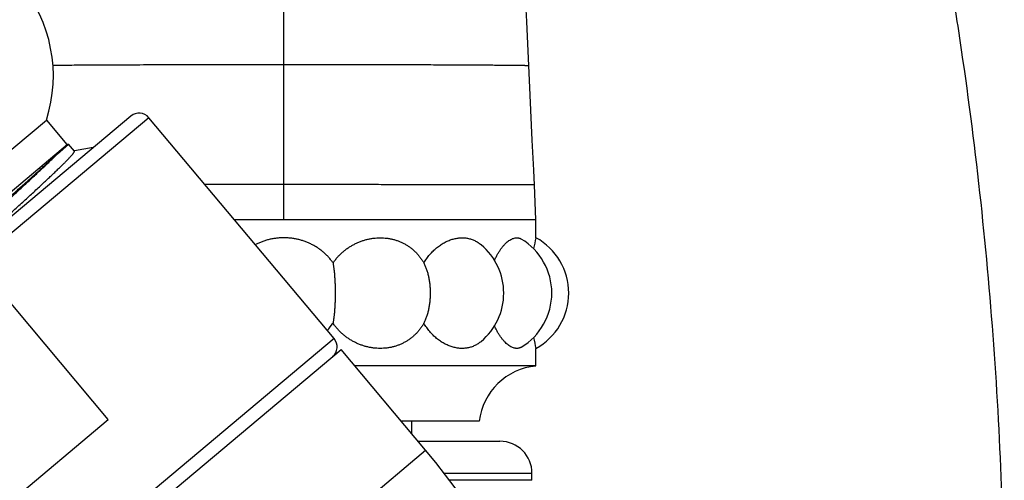
# Model space of a CAD drawing. Units: inches. Extents: x 4.9 to 16.6, y 5.1 to 12.9.
# Drawn here: x 14.7 to 16.3, y 6.9 to 7.6 of the extents above; entities that cross this region are included whole.
import ezdxf

# ---------------------------------------------------------------- set-up
doc = ezdxf.new("R2010")
doc.units = ezdxf.units.IN
doc.header["$LTSCALE"] = 1.21
doc.header["$MEASUREMENT"] = 0
doc.layers.get('0').update_dxf_attribs({"linetype": 'CONTINUOUS'})

msp = doc.modelspace()

# ---------------------------------------------------------------- linework, layer by layer
at = {"color": 9, "linetype": 'CONTINUOUS'}
for p, q in [((15.135, 7.2656), (15.135, 7.994)), ((14.9243, 7.4244), (14.6551, 7.1985)), ((15.135, 7.32), (15.0119, 7.32)), ((15.0929, 7.2656), (15.1771, 7.2656)), ((15.2135, 7.0797), (14.4628, 6.4498)), ((14.6095, 6.2789), (15.3564, 6.9056)), ((15.3854, 6.8694), (15.5225, 6.8694))]:
    msp.add_line(p, q, dxfattribs=at)
at = {"color": 7, "linetype": 'CONTINUOUS'}
for p, q in [((15.5143, 7.5748), (15.5121, 7.62)), ((15.5165, 7.5283), (15.5143, 7.5748)), ((15.5187, 7.4828), (15.5165, 7.5283)), ((14.8961, 7.4269), (14.176, 6.8227)), ((14.205, 6.9514), (14.7643, 7.4207)), ((14.7643, 7.4207), (14.7964, 7.3824)), ((15.2135, 7.0797), (14.9243, 7.4244)), ((14.2364, 6.9125), (14.7972, 7.383)), ((14.7816, 7.3682), (14.799, 7.3829)), ((14.7972, 7.383), (14.799, 7.3829)), ((14.8079, 7.3723), (14.799, 7.3829)), ((14.8079, 7.3725), (14.8077, 7.3725)), ((14.8375, 7.3777), (14.8079, 7.3725)), ((15.5287, 7.2656), (15.5262, 7.3193)), ((15.0575, 7.2656), (15.0929, 7.2656)), ((15.1771, 7.2656), (15.4099, 7.2656)), ((15.4099, 7.2656), (15.5049, 7.2656)), ((15.5061, 7.2656), (15.5181, 7.2656)), ((15.5181, 7.2656), (15.5198, 7.2656)), ((15.5198, 7.2656), (15.5287, 7.2656)), ((15.5287, 7.237), (15.5287, 7.2656)), ((14.8608, 6.9534), (14.6551, 7.1985)), ((14.4776, 6.4361), (15.2245, 7.0628)), ((15.3564, 6.9056), (15.2245, 7.0628)), ((15.5287, 7.0369), (15.5287, 7.0643)), ((15.5287, 7.0369), (15.2462, 7.0369)), ((14.6485, 6.7753), (14.8608, 6.9534)), ((15.4401, 6.9507), (15.3186, 6.9507)), ((15.335, 6.9311), (15.335, 6.9507)), ((15.3448, 6.9194), (15.4725, 6.9194)), ((15.5225, 6.8585), (15.3938, 6.8585)), ((15.5225, 6.8585), (15.5225, 6.8694))]:
    msp.add_line(p, q, dxfattribs=at)
for points in [[(15.523, 7.3895), (15.5219, 7.4129), (15.5187, 7.4828)], [(15.5262, 7.3193), (15.5252, 7.3424), (15.523, 7.3895)]]:
    msp.add_lwpolyline(points, dxfattribs=at)
for centre, radius, start, end in [((14.5507, 7.4895), 0.2244, 342.1471, 40), ((14.909, 7.4116), 0.02, 40, 130), ((15.5057, 7.2947), 0.0291, 268.4927, 270.9053), ((15.38, 7.1507), 0.0984, 309.9595, 50.0405), ((15.4551, 7.1507), 0.0984, 300.951, 59.049), ((15.8917, 7.1465), 0.3741, 166.0019, 168.6645), ((15.4815, 7.1507), 0.0984, 298.6854, 61.3146), ((15.1406, 7.1522), 0.0862, 316.1441, 325.6594), ((15.1982, 7.0668), 0.02, 310, 40), ((15.8917, 7.1548), 0.3741, 191.3355, 193.9981), ((15.5378, 6.9389), 0.0984, 95.3232, 173.1079), ((15.4725, 6.8694), 0.05, 0, 90), ((14.485, 6.1744), 1.1375, 0, 40)]:
    msp.add_arc(centre, radius, start, end, dxfattribs=at)
for points, knots in [([(16.26, 6.6164), (16.26, 6.6942), (16.2571, 6.8505), (16.2439, 7.0858), (16.2218, 7.3227), (16.1956, 7.5206), (16.17, 7.6793), (16.1411, 7.8388), (16.0989, 8.0383), (16.0387, 8.2768), (15.9687, 8.5145), (15.9022, 8.7111), (15.8441, 8.8675), (15.7825, 9.0236), (15.6994, 9.2172), (15.6083, 9.4077), (15.5305, 9.5585), (15.4493, 9.7083), (15.3634, 9.856), (15.2729, 10.0012), (15.179, 10.1451), (15.0806, 10.2864), (14.9777, 10.4247), (14.8716, 10.5613), (14.7335, 10.7283), (14.5594, 10.9219), (14.377, 11.1086), (14.1868, 11.2879), (13.9889, 11.4592), (13.784, 11.6224), (13.5724, 11.777), (13.3544, 11.9226), (13.1307, 12.059), (12.9016, 12.1859), (12.6678, 12.3031), (12.4296, 12.4102), (12.2278, 12.4911), (12.0648, 12.5506), (11.9009, 12.6067), (11.7768, 12.6449), (11.6937, 12.6686)], [0, 0, 0, 0, 0.028671, 0.057633, 0.086874, 0.116382, 0.131233, 0.146147, 0.176153, 0.206387, 0.236838, 0.267494, 0.282896, 0.298343, 0.329369, 0.360561, 0.376217, 0.39191, 0.423398, 0.439192, 0.455016, 0.486748, 0.502655, 0.518586, 0.550514, 0.582519, 0.61459, 0.646715, 0.67888, 0.711073, 0.743282, 0.775493, 0.807695, 0.839875, 0.87202, 0.904116, 0.936153, 0.952147, 0.96812, 1, 1, 1, 1]), ([(14.2646, 6.897), (14.2655, 6.898), (14.2676, 6.9001), (14.2708, 6.9034), (14.2745, 6.9071), (14.2785, 6.9111), (14.283, 6.9154), (14.2879, 6.92), (14.2931, 6.925), (14.2987, 6.9303), (14.3047, 6.9359), (14.3134, 6.944), (14.325, 6.9548), (14.34, 6.9685), (14.3561, 6.9832), (14.3734, 6.9988), (14.3916, 7.0153), (14.4107, 7.0324), (14.4305, 7.0502), (14.4509, 7.0685), (14.479, 7.0936), (14.5146, 7.1255), (14.5574, 7.1637), (14.5927, 7.1952), (14.6203, 7.22), (14.6402, 7.2378), (14.6593, 7.2551), (14.6776, 7.2716), (14.695, 7.2873), (14.7113, 7.3021), (14.7264, 7.316), (14.7382, 7.3269), (14.7469, 7.335), (14.753, 7.3407), (14.7587, 7.3461), (14.764, 7.3511), (14.769, 7.3558), (14.7735, 7.3602), (14.7777, 7.3643), (14.7803, 7.3669), (14.7816, 7.3682)], [0, 0, 0, 0, 0.00587, 0.012514, 0.019921, 0.02808, 0.03698, 0.046606, 0.056946, 0.067981, 0.079697, 0.092074, 0.118736, 0.147803, 0.179095, 0.21242, 0.24757, 0.284328, 0.322466, 0.361748, 0.401931, 0.483999, 0.566638, 0.647802, 0.687202, 0.725484, 0.762414, 0.797762, 0.831308, 0.862846, 0.89218, 0.919129, 0.931657, 0.943527, 0.954722, 0.965224, 0.975017, 0.984086, 0.992418, 1, 1, 1, 1]), ([(14.5233, 7.14), (14.5374, 7.1523), (14.5653, 7.1767), (14.5998, 7.2068), (14.6267, 7.2303), (14.6459, 7.2472), (14.6644, 7.2634), (14.6821, 7.2789), (14.6988, 7.2936), (14.7144, 7.3075), (14.7289, 7.3203), (14.7421, 7.3321), (14.7523, 7.3413), (14.7598, 7.3481), (14.7649, 7.3527), (14.7696, 7.357), (14.7739, 7.361), (14.7779, 7.3647), (14.7804, 7.3671), (14.7816, 7.3682)], [0, 0, 0, 0, 0.16319, 0.322208, 0.399011, 0.473418, 0.544998, 0.613334, 0.678028, 0.738699, 0.794989, 0.846564, 0.893117, 0.914421, 0.934368, 0.952926, 0.970068, 0.985767, 1, 1, 1, 1]), ([(14.6102, 7.187), (14.6173, 7.1933), (14.6313, 7.2058), (14.6518, 7.2243), (14.6716, 7.2421), (14.6905, 7.2592), (14.7084, 7.2754), (14.7251, 7.2906), (14.7405, 7.3047), (14.7525, 7.3158), (14.7613, 7.324), (14.7674, 7.3298), (14.7731, 7.3351), (14.7784, 7.3402), (14.7833, 7.3449), (14.7877, 7.3492), (14.7918, 7.3532), (14.7954, 7.3568), (14.7981, 7.3596), (14.8, 7.3617), (14.8013, 7.3631), (14.8025, 7.3644), (14.8036, 7.3656), (14.8045, 7.3667), (14.8054, 7.3677), (14.8061, 7.3686), (14.8067, 7.3694), (14.8071, 7.37), (14.8074, 7.3705), (14.8076, 7.3708), (14.8077, 7.371), (14.8079, 7.3713), (14.8079, 7.3715), (14.808, 7.3717), (14.808, 7.3719), (14.808, 7.372), (14.808, 7.3722), (14.808, 7.3722), (14.8079, 7.3723)], [0, 0, 0, 0, 0.10516, 0.207256, 0.305612, 0.399575, 0.488523, 0.571865, 0.649051, 0.71957, 0.752181, 0.782955, 0.811841, 0.838791, 0.863761, 0.886711, 0.907604, 0.926407, 0.94309, 0.950629, 0.95763, 0.96409, 0.970007, 0.975381, 0.980209, 0.984494, 0.988234, 0.991434, 0.992833, 0.9941, 0.995236, 0.996243, 0.997126, 0.997888, 0.998539, 0.999092, 0.999568, 1, 1, 1, 1]), ([(15.135, 7.237), (15.1331, 7.237), (15.1292, 7.2369), (15.1235, 7.2364), (15.1177, 7.2355), (15.1121, 7.2344), (15.1065, 7.2328), (15.1011, 7.231), (15.0957, 7.2288), (15.0923, 7.2271), (15.0906, 7.2262)], [0, 0, 0, 0, 0.125236, 0.250446, 0.375603, 0.500686, 0.625677, 0.750563, 0.875337, 1, 1, 1, 1]), ([(15.2118, 7.1977), (15.2108, 7.1993), (15.2086, 7.2023), (15.205, 7.2066), (15.2011, 7.2106), (15.197, 7.2144), (15.1926, 7.2179), (15.1881, 7.2212), (15.1833, 7.2242), (15.1784, 7.2268), (15.1733, 7.2292), (15.1681, 7.2313), (15.1628, 7.233), (15.1573, 7.2345), (15.1518, 7.2356), (15.1462, 7.2364), (15.1406, 7.2369), (15.1369, 7.237), (15.135, 7.237)], [0, 0, 0, 0, 0.062356, 0.124684, 0.186996, 0.249308, 0.311633, 0.373985, 0.436373, 0.498807, 0.561293, 0.623833, 0.686428, 0.749073, 0.811763, 0.874488, 0.937237, 1, 1, 1, 1]), ([(15.2118, 7.1977), (15.2129, 7.1993), (15.2151, 7.2023), (15.2186, 7.2066), (15.2225, 7.2106), (15.2265, 7.2144), (15.2308, 7.2179), (15.2352, 7.2212), (15.2399, 7.2242), (15.2446, 7.2268), (15.2495, 7.2292), (15.2545, 7.2313), (15.2596, 7.233), (15.2648, 7.2345), (15.27, 7.2356), (15.2752, 7.2364), (15.2804, 7.2369), (15.2857, 7.2371), (15.2908, 7.2369), (15.296, 7.2364), (15.3011, 7.2356), (15.3061, 7.2345), (15.3109, 7.233), (15.3157, 7.2313), (15.3204, 7.2292), (15.3249, 7.2268), (15.3292, 7.2242), (15.3333, 7.2212), (15.3373, 7.2179), (15.3411, 7.2144), (15.3446, 7.2106), (15.3479, 7.2065), (15.351, 7.2022), (15.3528, 7.1992), (15.3537, 7.1977)], [0, 0, 0, 0, 0.033021, 0.065974, 0.098849, 0.131634, 0.164314, 0.196877, 0.229308, 0.261594, 0.293723, 0.325682, 0.357462, 0.389054, 0.420452, 0.451655, 0.482662, 0.513479, 0.544114, 0.57458, 0.604897, 0.635085, 0.665174, 0.695194, 0.72518, 0.755173, 0.78521, 0.815335, 0.845588, 0.876008, 0.906631, 0.937488, 0.968605, 1, 1, 1, 1]), ([(15.3537, 7.1977), (15.3551, 7.2), (15.3579, 7.2045), (15.3627, 7.2107), (15.3679, 7.2164), (15.3735, 7.2214), (15.3793, 7.2258), (15.3843, 7.2288), (15.3884, 7.231), (15.3915, 7.2324), (15.3946, 7.2336), (15.3987, 7.235), (15.4038, 7.2362), (15.409, 7.2369), (15.4131, 7.237), (15.4161, 7.237), (15.4191, 7.2367), (15.422, 7.2363), (15.4249, 7.2356), (15.4277, 7.2348), (15.4305, 7.2338), (15.4332, 7.2326), (15.4358, 7.2313), (15.4383, 7.2297), (15.4408, 7.228), (15.4424, 7.2268), (15.4432, 7.2261)], [0, 0, 0, 0, 0.074946, 0.148334, 0.21999, 0.289764, 0.357539, 0.423242, 0.455317, 0.486871, 0.517911, 0.54845, 0.608077, 0.665978, 0.694385, 0.72248, 0.750318, 0.777954, 0.805453, 0.832882, 0.86031, 0.887811, 0.915458, 0.943324, 0.971482, 1, 1, 1, 1]), ([(15.464, 7.2018), (15.4648, 7.2035), (15.4663, 7.2068), (15.4687, 7.2114), (15.4713, 7.2157), (15.474, 7.2197), (15.4767, 7.2232), (15.4795, 7.2264), (15.4823, 7.2292), (15.4851, 7.2316), (15.4879, 7.2335), (15.4907, 7.2351), (15.4934, 7.2362), (15.4957, 7.2367), (15.4974, 7.237), (15.4987, 7.237), (15.4999, 7.237), (15.5012, 7.2368), (15.5023, 7.2365), (15.5035, 7.2362), (15.5046, 7.2357), (15.5054, 7.2353), (15.5057, 7.2351)], [0, 0, 0, 0, 0.092919, 0.182026, 0.267062, 0.347807, 0.424085, 0.495766, 0.562785, 0.625146, 0.682947, 0.736404, 0.785877, 0.831914, 0.85389, 0.87531, 0.896302, 0.917008, 0.937576, 0.95816, 0.978917, 1, 1, 1, 1]), ([(15.2118, 7.1977), (15.2121, 7.196), (15.2126, 7.1926), (15.2133, 7.1873), (15.2139, 7.1816), (15.2144, 7.1757), (15.2148, 7.1696), (15.215, 7.1634), (15.2152, 7.1571), (15.2153, 7.1507), (15.2152, 7.1443), (15.215, 7.1379), (15.2148, 7.1317), (15.2144, 7.1256), (15.2139, 7.1197), (15.2133, 7.1141), (15.2126, 7.1087), (15.2121, 7.1053), (15.2118, 7.1036)], [0, 0, 0, 0, 0.053763, 0.110934, 0.171089, 0.233773, 0.298509, 0.364801, 0.432138, 0.5, 0.567862, 0.635199, 0.701491, 0.766227, 0.828911, 0.889066, 0.946237, 1, 1, 1, 1]), ([(15.3537, 7.1977), (15.3545, 7.1961), (15.356, 7.1927), (15.358, 7.1873), (15.3597, 7.1817), (15.3611, 7.1758), (15.3622, 7.1697), (15.363, 7.1634), (15.3634, 7.1571), (15.3636, 7.1507), (15.3634, 7.1443), (15.363, 7.1379), (15.3622, 7.1317), (15.3611, 7.1256), (15.3597, 7.1197), (15.358, 7.114), (15.356, 7.1087), (15.3545, 7.1053), (15.3537, 7.1036)], [0, 0, 0, 0, 0.056634, 0.115504, 0.17637, 0.238955, 0.302952, 0.368026, 0.43383, 0.5, 0.56617, 0.631974, 0.697048, 0.761045, 0.82363, 0.884496, 0.943366, 1, 1, 1, 1]), ([(15.3537, 7.1036), (15.3528, 7.1021), (15.351, 7.0991), (15.3479, 7.0948), (15.3446, 7.0907), (15.3411, 7.0869), (15.3373, 7.0834), (15.3333, 7.0801), (15.3292, 7.0772), (15.3249, 7.0745), (15.3204, 7.0721), (15.3157, 7.07), (15.3109, 7.0683), (15.3061, 7.0668), (15.3011, 7.0657), (15.296, 7.0649), (15.2908, 7.0644), (15.2857, 7.0643), (15.2804, 7.0644), (15.2752, 7.0649), (15.27, 7.0657), (15.2648, 7.0668), (15.2596, 7.0683), (15.2545, 7.0701), (15.2495, 7.0721), (15.2446, 7.0745), (15.2399, 7.0772), (15.2352, 7.0801), (15.2308, 7.0834), (15.2265, 7.0869), (15.2225, 7.0907), (15.2186, 7.0948), (15.2151, 7.0991), (15.2129, 7.1021), (15.2118, 7.1036)], [0, 0, 0, 0, 0.031395, 0.062512, 0.093369, 0.123992, 0.154412, 0.184665, 0.21479, 0.244827, 0.27482, 0.304806, 0.334826, 0.364915, 0.395103, 0.42542, 0.455886, 0.486521, 0.517338, 0.548345, 0.579548, 0.610946, 0.642538, 0.674318, 0.706277, 0.738406, 0.770692, 0.803123, 0.835686, 0.868366, 0.901151, 0.934026, 0.966979, 1, 1, 1, 1]), ([(15.4432, 7.0752), (15.4424, 7.0746), (15.4408, 7.0733), (15.4383, 7.0716), (15.4358, 7.0701), (15.4332, 7.0687), (15.4305, 7.0675), (15.4277, 7.0665), (15.4249, 7.0657), (15.422, 7.0651), (15.4191, 7.0646), (15.4161, 7.0644), (15.4131, 7.0643), (15.409, 7.0644), (15.4038, 7.0651), (15.3987, 7.0664), (15.3946, 7.0677), (15.3915, 7.069), (15.3884, 7.0704), (15.3843, 7.0725), (15.3793, 7.0756), (15.3735, 7.0799), (15.3679, 7.085), (15.3627, 7.0906), (15.3579, 7.0968), (15.3551, 7.1013), (15.3537, 7.1036)], [0, 0, 0, 0, 0.028518, 0.056676, 0.084542, 0.112189, 0.13969, 0.167118, 0.194547, 0.222046, 0.249682, 0.27752, 0.305615, 0.334022, 0.391923, 0.45155, 0.482089, 0.513129, 0.544683, 0.576758, 0.642461, 0.710236, 0.78001, 0.851666, 0.925054, 1, 1, 1, 1]), ([(15.5057, 7.0663), (15.5054, 7.066), (15.5046, 7.0656), (15.5035, 7.0652), (15.5023, 7.0648), (15.5012, 7.0645), (15.4999, 7.0644), (15.4987, 7.0643), (15.4974, 7.0644), (15.4957, 7.0646), (15.4934, 7.0652), (15.4907, 7.0663), (15.4879, 7.0678), (15.4851, 7.0698), (15.4823, 7.0721), (15.4795, 7.0749), (15.4767, 7.0781), (15.474, 7.0817), (15.4713, 7.0856), (15.4687, 7.0899), (15.4663, 7.0946), (15.4648, 7.0978), (15.464, 7.0995)], [0, 0, 0, 0, 0.021083, 0.04184, 0.062424, 0.082992, 0.103698, 0.12469, 0.14611, 0.168086, 0.214123, 0.263596, 0.317053, 0.374854, 0.437215, 0.504234, 0.575915, 0.652193, 0.732938, 0.817974, 0.907081, 1, 1, 1, 1])]:
    msp.add_open_spline(points, degree=3, knots=knots, dxfattribs=at)
at = {"color": 9, "linetype": 'CONTINUOUS'}
for points, knots in [([(15.135, 7.5071), (15.1168, 7.5071), (15.0804, 7.5071), (15.0264, 7.507), (14.9735, 7.5069), (14.9232, 7.5067), (14.8834, 7.5066), (14.854, 7.5065), (14.8343, 7.5064), (14.8164, 7.5063), (14.8005, 7.5061), (14.7867, 7.506), (14.7782, 7.5059), (14.7744, 7.5059)], [0, 0, 0, 0, 0.151498, 0.302367, 0.450008, 0.591042, 0.721131, 0.780612, 0.835565, 0.885408, 0.929694, 0.968014, 1, 1, 1, 1]), ([(15.5176, 7.5054), (15.5176, 7.5054), (15.5176, 7.5054), (15.5176, 7.5054), (15.5176, 7.5054), (15.5176, 7.5054), (15.5175, 7.5054), (15.5175, 7.5054), (15.5174, 7.5054), (15.5173, 7.5054), (15.5172, 7.5054), (15.5171, 7.5055), (15.5168, 7.5055), (15.5165, 7.5055), (15.5161, 7.5055), (15.5156, 7.5055), (15.5151, 7.5056), (15.5145, 7.5056), (15.5138, 7.5056), (15.5131, 7.5056), (15.5124, 7.5056), (15.5112, 7.5057), (15.5096, 7.5057), (15.5075, 7.5057), (15.5051, 7.5058), (15.5025, 7.5058), (15.4997, 7.5058), (15.4966, 7.5059), (15.4933, 7.5059), (15.4898, 7.506), (15.486, 7.506), (15.482, 7.506), (15.4762, 7.5061), (15.4684, 7.5061), (15.4585, 7.5062), (15.4477, 7.5063), (15.4361, 7.5064), (15.4238, 7.5064), (15.4108, 7.5065), (15.3972, 7.5065), (15.3831, 7.5066), (15.3684, 7.5067), (15.3532, 7.5067), (15.3322, 7.5068), (15.3052, 7.5069), (15.2721, 7.5069), (15.2382, 7.507), (15.204, 7.507), (15.1695, 7.5071), (15.1465, 7.5071), (15.135, 7.5071)], [0, 0, 0, 0, 0.000034, 0.000063, 0.000101, 0.000149, 0.000206, 0.000351, 0.000536, 0.00076, 0.001025, 0.001331, 0.002062, 0.002956, 0.004011, 0.005228, 0.006608, 0.008149, 0.009851, 0.011716, 0.013742, 0.01593, 0.020791, 0.026295, 0.032436, 0.039213, 0.046619, 0.05465, 0.063301, 0.072565, 0.082437, 0.09291, 0.103976, 0.127839, 0.15393, 0.182152, 0.212407, 0.244589, 0.27856, 0.314173, 0.351282, 0.389741, 0.429407, 0.470146, 0.554308, 0.641178, 0.729851, 0.819614, 0.909863, 1, 1, 1, 1]), ([(15.5262, 7.3193), (15.5262, 7.3193), (15.5262, 7.3193), (15.5262, 7.3193), (15.5262, 7.3194), (15.5262, 7.3194), (15.5262, 7.3194), (15.5262, 7.3194), (15.5261, 7.3194), (15.526, 7.3194), (15.526, 7.3194), (15.5259, 7.3194), (15.5258, 7.3194), (15.5256, 7.3194), (15.5255, 7.3194), (15.5253, 7.3194), (15.5251, 7.3194), (15.5248, 7.3194), (15.5243, 7.3194), (15.5238, 7.3194), (15.5232, 7.3194), (15.5226, 7.3194), (15.5219, 7.3194), (15.5212, 7.3194), (15.5201, 7.3195), (15.5185, 7.3195), (15.5165, 7.3195), (15.5143, 7.3195), (15.5118, 7.3195), (15.5091, 7.3195), (15.5061, 7.3195), (15.5029, 7.3196), (15.4995, 7.3196), (15.4959, 7.3196), (15.4921, 7.3196), (15.4865, 7.3196), (15.479, 7.3196), (15.4694, 7.3197), (15.459, 7.3197), (15.4478, 7.3197), (15.4358, 7.3197), (15.4231, 7.3198), (15.4097, 7.3198), (15.3957, 7.3198), (15.3811, 7.3198), (15.3658, 7.3199), (15.3445, 7.3199), (15.3168, 7.3199), (15.2823, 7.3199), (15.2466, 7.32), (15.2099, 7.32), (15.1726, 7.32), (15.1476, 7.32), (15.135, 7.32)], [0, 0, 0, 0, 0.000007, 0.000022, 0.000047, 0.000081, 0.000124, 0.000177, 0.000311, 0.000483, 0.000693, 0.000941, 0.001228, 0.001552, 0.001915, 0.002315, 0.002754, 0.003746, 0.00489, 0.006187, 0.007635, 0.009235, 0.010987, 0.012891, 0.014946, 0.01951, 0.024675, 0.030438, 0.036795, 0.043743, 0.051277, 0.059392, 0.068085, 0.07735, 0.087182, 0.097575, 0.120012, 0.144598, 0.171266, 0.199946, 0.230563, 0.26303, 0.297255, 0.333142, 0.370594, 0.409511, 0.449785, 0.533984, 0.622337, 0.713975, 0.808038, 0.903669, 1, 1, 1, 1])]:
    msp.add_open_spline(points, degree=3, knots=knots, dxfattribs=at)

doc.saveas('drawing.dxf')
